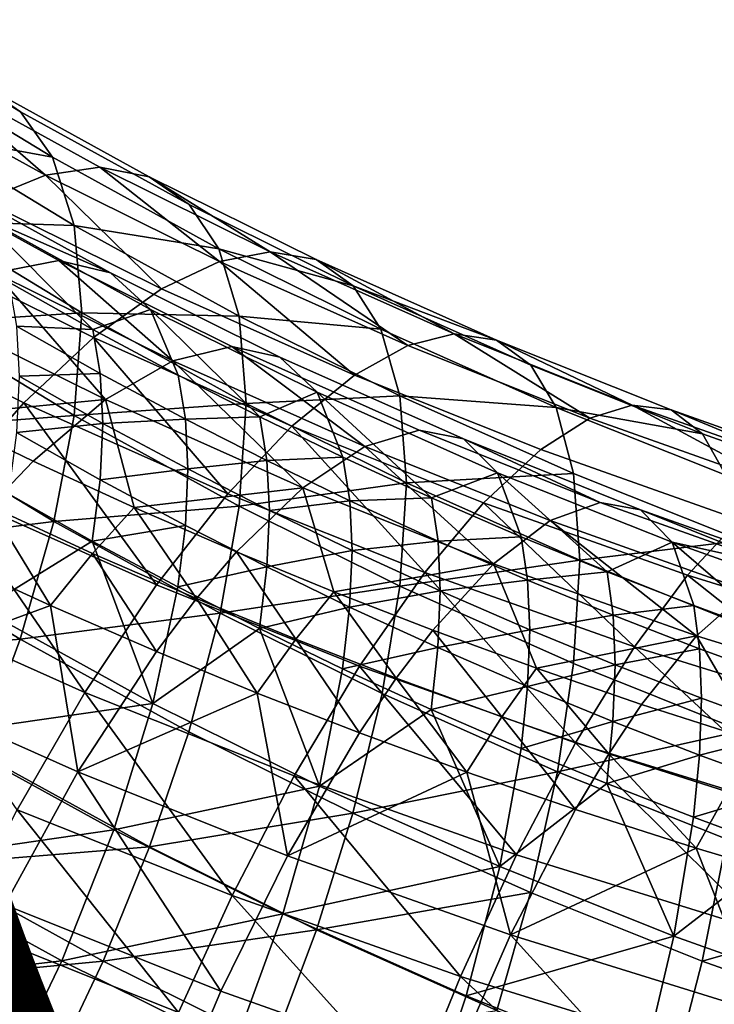
# Model space of a CAD drawing. Units: metres. Extents: x -4.41 to 2.1, y 0.19 to 3.06.
# Drawn here: x -1.62 to -1.6, y 1.53 to 1.56 of the extents above; entities that cross this region are included whole.
import ezdxf

# ---------------------------------------------------------------- set-up
doc = ezdxf.new("R2010")
doc.units = ezdxf.units.M
doc.linetypes.add('AUSGEZOGEN', pattern=[0])
doc.layers.add('Text Allgemein', color=7, linetype='AUSGEZOGEN', lineweight=25)
doc.layers.add('Vorh. Geländer', color=254, linetype='AUSGEZOGEN', lineweight=13)
doc.styles.add('ARIAL', font='ARIAL.TTF')

msp = doc.modelspace()

# ---------------------------------------------------------------- linework, layer by layer
at = {"layer": 'Vorh. Geländer', "color": 9, "linetype": 'AUSGEZOGEN', "lineweight": 25, "transparency": 33554687}
for points in [[(-1.623559, 1.563337, 1.286148), (-1.619072, 1.560611, 1.283861), (-1.620312, 1.561457, 1.280301), (-1.624873, 1.564229, 1.282627)], [(-1.622586, 1.561983, 1.289581), (-1.618155, 1.559291, 1.287322), (-1.619072, 1.560611, 1.283861), (-1.623559, 1.563337, 1.286148)], [(-1.621844, 1.56179, 1.276751), (-1.61835, 1.558775, 1.271106), (-1.623524, 1.561621, 1.273494)], [(-1.621918, 1.55999, 1.293206), (-1.618155, 1.559291, 1.287322), (-1.622586, 1.561983, 1.289581)], [(-1.621844, 1.56179, 1.276751), (-1.616781, 1.559005, 1.274415), (-1.61835, 1.558775, 1.271106)], [(-1.620312, 1.561457, 1.280301), (-1.61535, 1.558728, 1.278012), (-1.616781, 1.559005, 1.274415), (-1.621844, 1.56179, 1.276751)], [(-1.623524, 1.561621, 1.273494), (-1.61835, 1.558775, 1.271106), (-1.620153, 1.558043, 1.267863), (-1.625454, 1.560959, 1.270309)], [(-1.619072, 1.560611, 1.283861), (-1.614192, 1.557927, 1.281609), (-1.61535, 1.558728, 1.278012), (-1.620312, 1.561457, 1.280301)], [(-1.618155, 1.559291, 1.287322), (-1.613336, 1.55664, 1.285097), (-1.614192, 1.557927, 1.281609), (-1.619072, 1.560611, 1.283861)], [(-1.621918, 1.55999, 1.293206), (-1.617525, 1.557321, 1.290966), (-1.618155, 1.559291, 1.287322)], [(-1.621685, 1.55745, 1.296668), (-1.617525, 1.557321, 1.290966), (-1.621918, 1.55999, 1.293206)], [(-1.617525, 1.557321, 1.290966), (-1.613336, 1.55664, 1.285097), (-1.618155, 1.559291, 1.287322)], [(-1.623116, 1.55913, 1.277301), (-1.617969, 1.556299, 1.274926), (-1.619806, 1.555951, 1.271146), (-1.625083, 1.558854, 1.273582)], [(-1.621512, 1.558715, 1.281098), (-1.616471, 1.555943, 1.278772), (-1.617969, 1.556299, 1.274926), (-1.623116, 1.55913, 1.277301)], [(-1.616781, 1.559005, 1.274415), (-1.613316, 1.556276, 1.269008), (-1.61835, 1.558775, 1.271106)], [(-1.616781, 1.559005, 1.274415), (-1.611854, 1.556559, 1.272362), (-1.613316, 1.556276, 1.269008)], [(-1.61535, 1.558728, 1.278012), (-1.611854, 1.556559, 1.272362), (-1.616781, 1.559005, 1.274415)], [(-1.620274, 1.557618, 1.284953), (-1.616471, 1.555943, 1.278772), (-1.621512, 1.558715, 1.281098)], [(-1.61835, 1.558775, 1.271106), (-1.614994, 1.555482, 1.265714), (-1.620153, 1.558043, 1.267863)], [(-1.61835, 1.558775, 1.271106), (-1.613316, 1.556276, 1.269008), (-1.614994, 1.555482, 1.265714)], [(-1.61535, 1.558728, 1.278012), (-1.610522, 1.556331, 1.276), (-1.611854, 1.556559, 1.272362)], [(-1.614192, 1.557927, 1.281609), (-1.609444, 1.55557, 1.279631), (-1.610522, 1.556331, 1.276), (-1.61535, 1.558728, 1.278012)], [(-1.620153, 1.558043, 1.267863), (-1.614994, 1.555482, 1.265714), (-1.616965, 1.55407, 1.262418), (-1.622269, 1.556703, 1.264628)], [(-1.613336, 1.55664, 1.285097), (-1.609444, 1.55557, 1.279631), (-1.614192, 1.557927, 1.281609)], [(-1.620274, 1.557618, 1.284953), (-1.615315, 1.55489, 1.282665), (-1.616471, 1.555943, 1.278772)], [(-1.620274, 1.557618, 1.284953), (-1.619416, 1.555678, 1.289031), (-1.616987, 1.554306, 1.287881)], [(-1.615315, 1.55489, 1.282665), (-1.620274, 1.557618, 1.284953), (-1.616987, 1.554306, 1.287881)], [(-1.621917, 1.554486, 1.299766), (-1.617305, 1.554789, 1.294436), (-1.621685, 1.55745, 1.296668)], [(-1.621685, 1.55745, 1.296668), (-1.617305, 1.554789, 1.294436), (-1.617525, 1.557321, 1.290966)], [(-1.617525, 1.557321, 1.290966), (-1.612747, 1.554693, 1.288761), (-1.613336, 1.55664, 1.285097)], [(-1.617305, 1.554789, 1.294436), (-1.612747, 1.554693, 1.288761), (-1.617525, 1.557321, 1.290966)], [(-1.622269, 1.556703, 1.264628), (-1.616965, 1.55407, 1.262418), (-1.618983, 1.552185, 1.259567), (-1.624436, 1.554892, 1.261838)], [(-1.613336, 1.55664, 1.285097), (-1.608647, 1.554312, 1.283144), (-1.609444, 1.55557, 1.279631)], [(-1.612747, 1.554693, 1.288761), (-1.608647, 1.554312, 1.283144), (-1.613336, 1.55664, 1.285097)], [(-1.611854, 1.556559, 1.272362), (-1.607866, 1.553843, 1.266967), (-1.613316, 1.556276, 1.269008)], [(-1.611854, 1.556559, 1.272362), (-1.606522, 1.554178, 1.270364), (-1.607866, 1.553843, 1.266967)], [(-1.610522, 1.556331, 1.276), (-1.606522, 1.554178, 1.270364), (-1.611854, 1.556559, 1.272362)], [(-1.610522, 1.556331, 1.276), (-1.605296, 1.553998, 1.274042), (-1.606522, 1.554178, 1.270364)], [(-1.609444, 1.55557, 1.279631), (-1.605296, 1.553998, 1.274042), (-1.610522, 1.556331, 1.276)], [(-1.617969, 1.556299, 1.274926), (-1.614672, 1.553402, 1.269007), (-1.619806, 1.555951, 1.271146)], [(-1.617969, 1.556299, 1.274926), (-1.612961, 1.553812, 1.272839), (-1.614672, 1.553402, 1.269007)], [(-1.616471, 1.555943, 1.278772), (-1.611566, 1.553507, 1.276728), (-1.612961, 1.553812, 1.272839), (-1.617969, 1.556299, 1.274926)], [(-1.613316, 1.556276, 1.269008), (-1.60941, 1.552989, 1.263622), (-1.614994, 1.555482, 1.265714)], [(-1.613316, 1.556276, 1.269008), (-1.607866, 1.553843, 1.266967), (-1.60941, 1.552989, 1.263622)], [(-1.619806, 1.555951, 1.271146), (-1.616617, 1.552278, 1.265433), (-1.621895, 1.554898, 1.267632)], [(-1.619806, 1.555951, 1.271146), (-1.614672, 1.553402, 1.269007), (-1.616617, 1.552278, 1.265433)], [(-1.615315, 1.55489, 1.282665), (-1.610489, 1.552494, 1.280654), (-1.611566, 1.553507, 1.276728), (-1.616471, 1.555943, 1.278772)], [(-1.61919, 1.554402, 1.291018), (-1.616987, 1.554306, 1.287881), (-1.619416, 1.555678, 1.289031)], [(-1.614994, 1.555482, 1.265714), (-1.60941, 1.552989, 1.263622), (-1.611224, 1.551507, 1.260267), (-1.616965, 1.55407, 1.262418)], [(-1.609444, 1.55557, 1.279631), (-1.604304, 1.553275, 1.277705), (-1.605296, 1.553998, 1.274042)], [(-1.608647, 1.554312, 1.283144), (-1.603571, 1.552046, 1.281242), (-1.604304, 1.553275, 1.277705), (-1.609444, 1.55557, 1.279631)], [(-1.624436, 1.554892, 1.261838), (-1.618983, 1.552185, 1.259567), (-1.621227, 1.549627, 1.256947), (-1.626846, 1.552417, 1.259288)], [(-1.621917, 1.554486, 1.299766), (-1.617524, 1.551817, 1.297527), (-1.617305, 1.554789, 1.294436)], [(-1.621895, 1.554898, 1.267632), (-1.616617, 1.552278, 1.265433), (-1.621446, 1.55182, 1.263383)], [(-1.617524, 1.551817, 1.297527), (-1.612542, 1.552169, 1.292237), (-1.617305, 1.554789, 1.294436)], [(-1.617305, 1.554789, 1.294436), (-1.612542, 1.552169, 1.292237), (-1.612747, 1.554693, 1.288761)], [(-1.616987, 1.554306, 1.287881), (-1.614514, 1.552981, 1.286769), (-1.615315, 1.55489, 1.282665)], [(-1.615315, 1.55489, 1.282665), (-1.614514, 1.552981, 1.286769), (-1.612146, 1.551776, 1.285757)], [(-1.610489, 1.552494, 1.280654), (-1.615315, 1.55489, 1.282665), (-1.612146, 1.551776, 1.285757)], [(-1.612747, 1.554693, 1.288761), (-1.608098, 1.552385, 1.286825), (-1.608647, 1.554312, 1.283144)], [(-1.612542, 1.552169, 1.292237), (-1.608098, 1.552385, 1.286825), (-1.612747, 1.554693, 1.288761)], [(-1.622539, 1.55144, 1.302234), (-1.617524, 1.551817, 1.297527), (-1.621917, 1.554486, 1.299766)], [(-1.619114, 1.552956, 1.292897), (-1.616768, 1.553035, 1.289871), (-1.61919, 1.554402, 1.291018)], [(-1.61919, 1.554402, 1.291018), (-1.616768, 1.553035, 1.289871), (-1.616987, 1.554306, 1.287881)], [(-1.616965, 1.55407, 1.262418), (-1.61308, 1.549549, 1.257355), (-1.618983, 1.552185, 1.259567)], [(-1.616768, 1.553035, 1.289871), (-1.614302, 1.551713, 1.288763), (-1.614514, 1.552981, 1.286769), (-1.616987, 1.554306, 1.287881)], [(-1.616965, 1.55407, 1.262418), (-1.611224, 1.551507, 1.260267), (-1.61308, 1.549549, 1.257355)], [(-1.608098, 1.552385, 1.286825), (-1.603571, 1.552046, 1.281242), (-1.608647, 1.554312, 1.283144)], [(-1.606522, 1.554178, 1.270364), (-1.6026, 1.55174, 1.265202), (-1.607866, 1.553843, 1.266967)], [(-1.606522, 1.554178, 1.270364), (-1.601369, 1.552121, 1.268637), (-1.6026, 1.55174, 1.265202)], [(-1.605296, 1.553998, 1.274042), (-1.601369, 1.552121, 1.268637), (-1.606522, 1.554178, 1.270364)], [(-1.612961, 1.553812, 1.272839), (-1.609114, 1.55092, 1.266925), (-1.614672, 1.553402, 1.269007)], [(-1.612961, 1.553812, 1.272839), (-1.60754, 1.551392, 1.270809), (-1.609114, 1.55092, 1.266925)], [(-1.611566, 1.553507, 1.276728), (-1.606256, 1.551137, 1.274739), (-1.60754, 1.551392, 1.270809), (-1.612961, 1.553812, 1.272839)], [(-1.607866, 1.553843, 1.266967), (-1.6026, 1.55174, 1.265202), (-1.604015, 1.550834, 1.261814), (-1.60941, 1.552989, 1.263622)], [(-1.605296, 1.553998, 1.274042), (-1.600246, 1.551981, 1.27235), (-1.601369, 1.552121, 1.268637)], [(-1.604304, 1.553275, 1.277705), (-1.599337, 1.551291, 1.276041), (-1.600246, 1.551981, 1.27235), (-1.605296, 1.553998, 1.274042)], [(-1.610489, 1.552494, 1.280654), (-1.605266, 1.550162, 1.278697), (-1.606256, 1.551137, 1.274739), (-1.611566, 1.553507, 1.276728)], [(-1.614672, 1.553402, 1.269007), (-1.610904, 1.549727, 1.263292), (-1.616617, 1.552278, 1.265433)], [(-1.614672, 1.553402, 1.269007), (-1.609114, 1.55092, 1.266925), (-1.610904, 1.549727, 1.263292)], [(-1.603571, 1.552046, 1.281242), (-1.599337, 1.551291, 1.276041), (-1.604304, 1.553275, 1.277705)], [(-1.619193, 1.551324, 1.29468), (-1.616694, 1.55159, 1.291751), (-1.619114, 1.552956, 1.292897)], [(-1.619114, 1.552956, 1.292897), (-1.616694, 1.55159, 1.291751), (-1.616768, 1.553035, 1.289871)], [(-1.616694, 1.55159, 1.291751), (-1.614302, 1.551713, 1.288763), (-1.616768, 1.553035, 1.289871)], [(-1.614302, 1.551713, 1.288763), (-1.612146, 1.551776, 1.285757), (-1.614514, 1.552981, 1.286769)], [(-1.60941, 1.552989, 1.263622), (-1.604015, 1.550834, 1.261814), (-1.605675, 1.549291, 1.258408), (-1.611224, 1.551507, 1.260267)], [(-1.612542, 1.552169, 1.292237), (-1.607908, 1.549868, 1.290307), (-1.608098, 1.552385, 1.286825)], [(-1.612146, 1.551776, 1.285757), (-1.609743, 1.550613, 1.284781), (-1.610489, 1.552494, 1.280654)], [(-1.610489, 1.552494, 1.280654), (-1.609743, 1.550613, 1.284781), (-1.60718, 1.549436, 1.283794)], [(-1.605266, 1.550162, 1.278697), (-1.610489, 1.552494, 1.280654), (-1.60718, 1.549436, 1.283794)], [(-1.608098, 1.552385, 1.286825), (-1.603066, 1.550138, 1.284939), (-1.603571, 1.552046, 1.281242)], [(-1.607908, 1.549868, 1.290307), (-1.603066, 1.550138, 1.284939), (-1.608098, 1.552385, 1.286825)], [(-1.616617, 1.552278, 1.265433), (-1.618709, 1.550496, 1.262271), (-1.621446, 1.55182, 1.263383)], [(-1.618983, 1.552185, 1.259567), (-1.615144, 1.546912, 1.254668), (-1.621227, 1.549627, 1.256947)], [(-1.618983, 1.552185, 1.259567), (-1.61308, 1.549549, 1.257355), (-1.615144, 1.546912, 1.254668)], [(-1.61579, 1.549155, 1.261147), (-1.618709, 1.550496, 1.262271), (-1.616617, 1.552278, 1.265433)], [(-1.617524, 1.551817, 1.297527), (-1.612747, 1.54919, 1.295322), (-1.612542, 1.552169, 1.292237)], [(-1.616617, 1.552278, 1.265433), (-1.610904, 1.549727, 1.263292), (-1.61579, 1.549155, 1.261147)], [(-1.612747, 1.54919, 1.295322), (-1.607908, 1.549868, 1.290307), (-1.612542, 1.552169, 1.292237)], [(-1.601369, 1.552121, 1.268637), (-1.596998, 1.549751, 1.263533), (-1.6026, 1.55174, 1.265202)], [(-1.601369, 1.552121, 1.268637), (-1.595887, 1.550174, 1.267005), (-1.596998, 1.549751, 1.263533)], [(-1.600246, 1.551981, 1.27235), (-1.595887, 1.550174, 1.267005), (-1.601369, 1.552121, 1.268637)], [(-1.621446, 1.55182, 1.263383), (-1.618709, 1.550496, 1.262271), (-1.619961, 1.54919, 1.260666), (-1.622744, 1.550537, 1.261797)], [(-1.622539, 1.55144, 1.302234), (-1.618111, 1.548749, 1.299977), (-1.617524, 1.551817, 1.297527)], [(-1.618111, 1.548749, 1.299977), (-1.612747, 1.54919, 1.295322), (-1.617524, 1.551817, 1.297527)], [(-1.614302, 1.551713, 1.288763), (-1.611942, 1.550512, 1.287754), (-1.612146, 1.551776, 1.285757)], [(-1.611942, 1.550512, 1.287754), (-1.609743, 1.550613, 1.284781), (-1.612146, 1.551776, 1.285757)], [(-1.603571, 1.552046, 1.281242), (-1.598665, 1.550087, 1.279598), (-1.599337, 1.551291, 1.276041)], [(-1.603066, 1.550138, 1.284939), (-1.598204, 1.548196, 1.28331), (-1.598665, 1.550087, 1.279598), (-1.603571, 1.552046, 1.281242)], [(-1.600246, 1.551981, 1.27235), (-1.594873, 1.550074, 1.27075), (-1.595887, 1.550174, 1.267005)], [(-1.599337, 1.551291, 1.276041), (-1.594054, 1.549416, 1.274467), (-1.594873, 1.550074, 1.27075), (-1.600246, 1.551981, 1.27235)], [(-1.619193, 1.551324, 1.29468), (-1.616771, 1.549957, 1.293533), (-1.616694, 1.55159, 1.291751)], [(-1.616771, 1.549957, 1.293533), (-1.614232, 1.55027, 1.290644), (-1.616694, 1.55159, 1.291751)], [(-1.616694, 1.55159, 1.291751), (-1.614232, 1.55027, 1.290644), (-1.614302, 1.551713, 1.288763)], [(-1.614232, 1.55027, 1.290644), (-1.611942, 1.550512, 1.287754), (-1.614302, 1.551713, 1.288763)], [(-1.611224, 1.551507, 1.260267), (-1.607376, 1.547271, 1.255444), (-1.61308, 1.549549, 1.257355)], [(-1.611224, 1.551507, 1.260267), (-1.605675, 1.549291, 1.258408), (-1.607376, 1.547271, 1.255444)], [(-1.6026, 1.55174, 1.265202), (-1.596998, 1.549751, 1.263533), (-1.598274, 1.548796, 1.260104), (-1.604015, 1.550834, 1.261814)], [(-1.623573, 1.548072, 1.304314), (-1.618111, 1.548749, 1.299977), (-1.622539, 1.55144, 1.302234)], [(-1.619428, 1.549552, 1.296308), (-1.616998, 1.54818, 1.295157), (-1.616771, 1.549957, 1.293533), (-1.619193, 1.551324, 1.29468)], [(-1.60754, 1.551392, 1.270809), (-1.602301, 1.5493, 1.269053), (-1.603743, 1.548776, 1.265125), (-1.609114, 1.55092, 1.266925)], [(-1.606256, 1.551137, 1.274739), (-1.602301, 1.5493, 1.269053), (-1.60754, 1.551392, 1.270809)], [(-1.598665, 1.550087, 1.279598), (-1.593447, 1.548234, 1.278044), (-1.594054, 1.549416, 1.274467), (-1.599337, 1.551291, 1.276041)], [(-1.609114, 1.55092, 1.266925), (-1.605382, 1.547522, 1.261442), (-1.610904, 1.549727, 1.263292)], [(-1.609114, 1.55092, 1.266925), (-1.603743, 1.548776, 1.265125), (-1.605382, 1.547522, 1.261442)], [(-1.606256, 1.551137, 1.274739), (-1.601126, 1.549088, 1.27302), (-1.602301, 1.5493, 1.269053)], [(-1.605266, 1.550162, 1.278697), (-1.600218, 1.548147, 1.277006), (-1.601126, 1.549088, 1.27302), (-1.606256, 1.551137, 1.274739)], [(-1.604015, 1.550834, 1.261814), (-1.598274, 1.548796, 1.260104), (-1.599773, 1.547196, 1.25665), (-1.605675, 1.549291, 1.258408)], [(-1.618709, 1.550496, 1.262271), (-1.61579, 1.549155, 1.261147), (-1.616991, 1.547827, 1.259523), (-1.619961, 1.54919, 1.260666)], [(-1.614232, 1.55027, 1.290644), (-1.611874, 1.54907, 1.289637), (-1.611942, 1.550512, 1.287754)], [(-1.611942, 1.550512, 1.287754), (-1.609547, 1.549352, 1.286781), (-1.609743, 1.550613, 1.284781)], [(-1.611874, 1.54907, 1.289637), (-1.609547, 1.549352, 1.286781), (-1.611942, 1.550512, 1.287754)], [(-1.609547, 1.549352, 1.286781), (-1.60718, 1.549436, 1.283794), (-1.609743, 1.550613, 1.284781)], [(-1.616771, 1.549957, 1.293533), (-1.614305, 1.548636, 1.292424), (-1.614232, 1.55027, 1.290644)], [(-1.614305, 1.548636, 1.292424), (-1.611945, 1.547434, 1.291416), (-1.611874, 1.54907, 1.289637), (-1.614232, 1.55027, 1.290644)], [(-1.607908, 1.549868, 1.290307), (-1.602891, 1.547628, 1.288427), (-1.603066, 1.550138, 1.284939)], [(-1.60718, 1.549436, 1.283794), (-1.60458, 1.548307, 1.282847), (-1.605266, 1.550162, 1.278697)], [(-1.605266, 1.550162, 1.278697), (-1.60458, 1.548307, 1.282847), (-1.6021, 1.547289, 1.281993)], [(-1.600218, 1.548147, 1.277006), (-1.605266, 1.550162, 1.278697), (-1.6021, 1.547289, 1.281993)], [(-1.602891, 1.547628, 1.288427), (-1.598204, 1.548196, 1.28331), (-1.603066, 1.550138, 1.284939)], [(-1.616998, 1.54818, 1.295157), (-1.614305, 1.548636, 1.292424), (-1.616771, 1.549957, 1.293533)], [(-1.612747, 1.54919, 1.295322), (-1.608098, 1.546881, 1.293385), (-1.607908, 1.549868, 1.290307)], [(-1.608098, 1.546881, 1.293385), (-1.602891, 1.547628, 1.288427), (-1.607908, 1.549868, 1.290307)], [(-1.621227, 1.549627, 1.256947), (-1.617212, 1.543802, 1.252534), (-1.623474, 1.546598, 1.25488)], [(-1.621227, 1.549627, 1.256947), (-1.615144, 1.546912, 1.254668), (-1.617212, 1.543802, 1.252534)], [(-1.616998, 1.54818, 1.295157), (-1.619428, 1.549552, 1.296308), (-1.620198, 1.546207, 1.29871)], [(-1.610904, 1.549727, 1.263292), (-1.612828, 1.54787, 1.260068), (-1.61579, 1.549155, 1.261147)], [(-1.61308, 1.549549, 1.257355), (-1.607376, 1.547271, 1.255444), (-1.609267, 1.544564, 1.252699), (-1.615144, 1.546912, 1.254668)], [(-1.610004, 1.54671, 1.259095), (-1.612828, 1.54787, 1.260068), (-1.610904, 1.549727, 1.263292)], [(-1.610904, 1.549727, 1.263292), (-1.605382, 1.547522, 1.261442), (-1.610004, 1.54671, 1.259095)], [(-1.611874, 1.54907, 1.289637), (-1.609481, 1.547911, 1.288665), (-1.609547, 1.549352, 1.286781)], [(-1.609547, 1.549352, 1.286781), (-1.606991, 1.548179, 1.285797), (-1.60718, 1.549436, 1.283794)], [(-1.609481, 1.547911, 1.288665), (-1.606991, 1.548179, 1.285797), (-1.609547, 1.549352, 1.286781)], [(-1.605675, 1.549291, 1.258408), (-1.601308, 1.545117, 1.253636), (-1.607376, 1.547271, 1.255444)], [(-1.606991, 1.548179, 1.285797), (-1.60458, 1.548307, 1.282847), (-1.60718, 1.549436, 1.283794)], [(-1.605675, 1.549291, 1.258408), (-1.599773, 1.547196, 1.25665), (-1.601308, 1.545117, 1.253636)], [(-1.602301, 1.5493, 1.269053), (-1.596728, 1.547321, 1.267393), (-1.598029, 1.546747, 1.263423), (-1.603743, 1.548776, 1.265125)], [(-1.601126, 1.549088, 1.27302), (-1.596728, 1.547321, 1.267393), (-1.602301, 1.5493, 1.269053)], [(-1.619961, 1.54919, 1.260666), (-1.618207, 1.546313, 1.258082), (-1.621227, 1.547699, 1.259245)], [(-1.619961, 1.54919, 1.260666), (-1.616991, 1.547827, 1.259523), (-1.618207, 1.546313, 1.258082)], [(-1.618111, 1.548749, 1.299977), (-1.613294, 1.5461, 1.297754), (-1.612747, 1.54919, 1.295322)], [(-1.61579, 1.549155, 1.261147), (-1.61398, 1.546519, 1.258426), (-1.616991, 1.547827, 1.259523)], [(-1.61579, 1.549155, 1.261147), (-1.612828, 1.54787, 1.260068), (-1.61398, 1.546519, 1.258426)], [(-1.613294, 1.5461, 1.297754), (-1.608098, 1.546881, 1.293385), (-1.612747, 1.54919, 1.295322)], [(-1.611945, 1.547434, 1.291416), (-1.609481, 1.547911, 1.288665), (-1.611874, 1.54907, 1.289637)], [(-1.601126, 1.549088, 1.27302), (-1.595667, 1.54715, 1.271394), (-1.596728, 1.547321, 1.267393)], [(-1.600218, 1.548147, 1.277006), (-1.595667, 1.54715, 1.271394), (-1.601126, 1.549088, 1.27302)], [(-1.623573, 1.548072, 1.304314), (-1.619086, 1.545345, 1.302026), (-1.618111, 1.548749, 1.299977)], [(-1.619086, 1.545345, 1.302026), (-1.613294, 1.5461, 1.297754), (-1.618111, 1.548749, 1.299977)], [(-1.616998, 1.54818, 1.295157), (-1.614525, 1.546855, 1.294045), (-1.614305, 1.548636, 1.292424)], [(-1.614525, 1.546855, 1.294045), (-1.611945, 1.547434, 1.291416), (-1.614305, 1.548636, 1.292424)], [(-1.603743, 1.548776, 1.265125), (-1.599509, 1.545437, 1.259693), (-1.605382, 1.547522, 1.261442)], [(-1.603743, 1.548776, 1.265125), (-1.598029, 1.546747, 1.263423), (-1.599509, 1.545437, 1.259693)], [(-1.598274, 1.548796, 1.260104), (-1.591829, 1.546801, 1.25843), (-1.593146, 1.545144, 1.254928), (-1.599773, 1.547196, 1.25665)], [(-1.624861, 1.544828, 1.305772), (-1.619086, 1.545345, 1.302026), (-1.623573, 1.548072, 1.304314)], [(-1.620198, 1.546207, 1.29871), (-1.615243, 1.543482, 1.296423), (-1.616998, 1.54818, 1.295157)], [(-1.615243, 1.543482, 1.296423), (-1.614525, 1.546855, 1.294045), (-1.616998, 1.54818, 1.295157)], [(-1.609481, 1.547911, 1.288665), (-1.606927, 1.546739, 1.287681), (-1.606991, 1.548179, 1.285797)], [(-1.606991, 1.548179, 1.285797), (-1.604398, 1.547054, 1.284853), (-1.60458, 1.548307, 1.282847)], [(-1.606927, 1.546739, 1.287681), (-1.604398, 1.547054, 1.284853), (-1.606991, 1.548179, 1.285797)], [(-1.604398, 1.547054, 1.284853), (-1.6021, 1.547289, 1.281993), (-1.60458, 1.548307, 1.282847)], [(-1.602891, 1.547628, 1.288427), (-1.598043, 1.545692, 1.286802), (-1.598204, 1.548196, 1.28331)], [(-1.6021, 1.547289, 1.281993), (-1.59959, 1.546315, 1.281175), (-1.600218, 1.548147, 1.277006)], [(-1.600218, 1.548147, 1.277006), (-1.594849, 1.54624, 1.275406), (-1.595667, 1.54715, 1.271394)], [(-1.600218, 1.548147, 1.277006), (-1.59959, 1.546315, 1.281175), (-1.59695, 1.545348, 1.280364)], [(-1.594849, 1.54624, 1.275406), (-1.600218, 1.548147, 1.277006), (-1.59695, 1.545348, 1.280364)], [(-1.616991, 1.547827, 1.259523), (-1.615144, 1.544983, 1.256966), (-1.618207, 1.546313, 1.258082)], [(-1.616991, 1.547827, 1.259523), (-1.61398, 1.546519, 1.258426), (-1.615144, 1.544983, 1.256966)], [(-1.612828, 1.54787, 1.260068), (-1.611107, 1.54534, 1.257436), (-1.61398, 1.546519, 1.258426)], [(-1.612828, 1.54787, 1.260068), (-1.610004, 1.54671, 1.259095), (-1.611107, 1.54534, 1.257436)], [(-1.611945, 1.547434, 1.291416), (-1.609549, 1.546274, 1.290443), (-1.609481, 1.547911, 1.288665)], [(-1.609549, 1.546274, 1.290443), (-1.606927, 1.546739, 1.287681), (-1.609481, 1.547911, 1.288665)], [(-1.623697, 1.544304, 1.25705), (-1.621227, 1.547699, 1.259245), (-1.618207, 1.546313, 1.258082)], [(-1.605382, 1.547522, 1.261442), (-1.607145, 1.5456, 1.258164), (-1.610004, 1.54671, 1.259095)], [(-1.608098, 1.546881, 1.293385), (-1.603066, 1.544635, 1.2915), (-1.602891, 1.547628, 1.288427)], [(-1.604139, 1.5445, 1.25724), (-1.607145, 1.5456, 1.258164), (-1.605382, 1.547522, 1.261442)], [(-1.605382, 1.547522, 1.261442), (-1.599509, 1.545437, 1.259693), (-1.604139, 1.5445, 1.25724)], [(-1.603066, 1.544635, 1.2915), (-1.598203, 1.542693, 1.289871), (-1.598043, 1.545692, 1.286802), (-1.602891, 1.547628, 1.288427)], [(-1.614525, 1.546855, 1.294045), (-1.612157, 1.54565, 1.293033), (-1.611945, 1.547434, 1.291416)], [(-1.612157, 1.54565, 1.293033), (-1.609549, 1.546274, 1.290443), (-1.611945, 1.547434, 1.291416)], [(-1.607376, 1.547271, 1.255444), (-1.603014, 1.542345, 1.250836), (-1.609267, 1.544564, 1.252699)], [(-1.607376, 1.547271, 1.255444), (-1.601308, 1.545117, 1.253636), (-1.603014, 1.542345, 1.250836)], [(-1.604398, 1.547054, 1.284853), (-1.601926, 1.546039, 1.284001), (-1.6021, 1.547289, 1.281993)], [(-1.601926, 1.546039, 1.284001), (-1.59959, 1.546315, 1.281175), (-1.6021, 1.547289, 1.281993)], [(-1.606927, 1.546739, 1.287681), (-1.604338, 1.545615, 1.286738), (-1.604398, 1.547054, 1.284853)], [(-1.604338, 1.545615, 1.286738), (-1.601926, 1.546039, 1.284001), (-1.604398, 1.547054, 1.284853)], [(-1.599773, 1.547196, 1.25665), (-1.594494, 1.543007, 1.251866), (-1.601308, 1.545117, 1.253636)], [(-1.599773, 1.547196, 1.25665), (-1.593146, 1.545144, 1.254928), (-1.594494, 1.543007, 1.251866)], [(-1.615144, 1.546912, 1.254668), (-1.609267, 1.544564, 1.252699), (-1.61116, 1.541386, 1.250507), (-1.617212, 1.543802, 1.252534)], [(-1.612157, 1.54565, 1.293033), (-1.614525, 1.546855, 1.294045), (-1.615243, 1.543482, 1.296423)], [(-1.613294, 1.5461, 1.297754), (-1.608608, 1.543773, 1.295801), (-1.608098, 1.546881, 1.293385)], [(-1.610004, 1.54671, 1.259095), (-1.6082, 1.544211, 1.256489), (-1.611107, 1.54534, 1.257436)], [(-1.610004, 1.54671, 1.259095), (-1.607145, 1.5456, 1.258164), (-1.6082, 1.544211, 1.256489)], [(-1.609549, 1.546274, 1.290443), (-1.606993, 1.545101, 1.289458), (-1.606927, 1.546739, 1.287681)], [(-1.608608, 1.543773, 1.295801), (-1.603535, 1.541508, 1.293901), (-1.603066, 1.544635, 1.2915), (-1.608098, 1.546881, 1.293385)], [(-1.606993, 1.545101, 1.289458), (-1.604338, 1.545615, 1.286738), (-1.606927, 1.546739, 1.287681)], [(-1.598029, 1.546747, 1.263423), (-1.592913, 1.543395, 1.257979), (-1.599509, 1.545437, 1.259693)], [(-1.623474, 1.546598, 1.25488), (-1.617212, 1.543802, 1.252534), (-1.619169, 1.540407, 1.25105)], [(-1.61398, 1.546519, 1.258426), (-1.612223, 1.543784, 1.25596), (-1.615144, 1.544983, 1.256966)], [(-1.61398, 1.546519, 1.258426), (-1.611107, 1.54534, 1.257436), (-1.612223, 1.543784, 1.25596)], [(-1.617417, 1.5415, 1.254698), (-1.623697, 1.544304, 1.25705), (-1.618207, 1.546313, 1.258082)], [(-1.621413, 1.542591, 1.300518), (-1.615243, 1.543482, 1.296423), (-1.620198, 1.546207, 1.29871)], [(-1.619086, 1.545345, 1.302026), (-1.614205, 1.542661, 1.299774), (-1.613294, 1.5461, 1.297754)], [(-1.618207, 1.546313, 1.258082), (-1.615144, 1.544983, 1.256966), (-1.617417, 1.5415, 1.254698)], [(-1.614205, 1.542661, 1.299774), (-1.609456, 1.540303, 1.297795), (-1.608608, 1.543773, 1.295801), (-1.613294, 1.5461, 1.297754)], [(-1.612157, 1.54565, 1.293033), (-1.609754, 1.544486, 1.292057), (-1.609549, 1.546274, 1.290443)], [(-1.609754, 1.544486, 1.292057), (-1.606993, 1.545101, 1.289458), (-1.609549, 1.546274, 1.290443)], [(-1.601926, 1.546039, 1.284001), (-1.599424, 1.545067, 1.283186), (-1.59959, 1.546315, 1.281175)], [(-1.599424, 1.545067, 1.283186), (-1.596792, 1.544104, 1.282377), (-1.59695, 1.545348, 1.280364), (-1.59959, 1.546315, 1.281175)], [(-1.604338, 1.545615, 1.286738), (-1.601868, 1.544601, 1.285887), (-1.601926, 1.546039, 1.284001)], [(-1.601868, 1.544601, 1.285887), (-1.599424, 1.545067, 1.283186), (-1.601926, 1.546039, 1.284001)], [(-1.615243, 1.543482, 1.296423), (-1.610423, 1.541089, 1.294415), (-1.612157, 1.54565, 1.293033)], [(-1.610423, 1.541089, 1.294415), (-1.609754, 1.544486, 1.292057), (-1.612157, 1.54565, 1.293033)], [(-1.607145, 1.5456, 1.258164), (-1.605142, 1.543092, 1.25555), (-1.6082, 1.544211, 1.256489)], [(-1.607145, 1.5456, 1.258164), (-1.604139, 1.5445, 1.25724), (-1.605142, 1.543092, 1.25555)], [(-1.606993, 1.545101, 1.289458), (-1.604401, 1.543976, 1.288514), (-1.604338, 1.545615, 1.286738)], [(-1.604401, 1.543976, 1.288514), (-1.601868, 1.544601, 1.285887), (-1.604338, 1.545615, 1.286738)], [(-1.624861, 1.544828, 1.305772), (-1.6203, 1.542057, 1.303446), (-1.619086, 1.545345, 1.302026)], [(-1.6203, 1.542057, 1.303446), (-1.615339, 1.539328, 1.301157), (-1.614205, 1.542661, 1.299774), (-1.619086, 1.545345, 1.302026)], [(-1.611107, 1.54534, 1.257436), (-1.609267, 1.542636, 1.254997), (-1.612223, 1.543784, 1.25596)], [(-1.611107, 1.54534, 1.257436), (-1.6082, 1.544211, 1.256489), (-1.609267, 1.542636, 1.254997)], [(-1.599509, 1.545437, 1.259693), (-1.6011, 1.543454, 1.256363), (-1.604139, 1.5445, 1.25724)], [(-1.597723, 1.542369, 1.255453), (-1.6011, 1.543454, 1.256363), (-1.599509, 1.545437, 1.259693)], [(-1.599509, 1.545437, 1.259693), (-1.592913, 1.543395, 1.257979), (-1.597723, 1.542369, 1.255453)], [(-1.617417, 1.5415, 1.254698), (-1.615144, 1.544983, 1.256966), (-1.612223, 1.543784, 1.25596)], [(-1.609754, 1.544486, 1.292057), (-1.60719, 1.543309, 1.29107), (-1.606993, 1.545101, 1.289458)], [(-1.60719, 1.543309, 1.29107), (-1.604401, 1.543976, 1.288514), (-1.606993, 1.545101, 1.289458)], [(-1.601308, 1.545117, 1.253636), (-1.595993, 1.540171, 1.249012), (-1.603014, 1.542345, 1.250836)], [(-1.601868, 1.544601, 1.285887), (-1.599368, 1.543631, 1.285073), (-1.599424, 1.545067, 1.283186)], [(-1.601308, 1.545117, 1.253636), (-1.594494, 1.543007, 1.251866), (-1.595993, 1.540171, 1.249012)], [(-1.599368, 1.543631, 1.285073), (-1.59674, 1.542668, 1.284265), (-1.596792, 1.544104, 1.282377), (-1.599424, 1.545067, 1.283186)], [(-1.609267, 1.544564, 1.252699), (-1.604723, 1.5391, 1.248589), (-1.61116, 1.541386, 1.250507)], [(-1.60719, 1.543309, 1.29107), (-1.609754, 1.544486, 1.292057), (-1.610423, 1.541089, 1.294415)], [(-1.609267, 1.544564, 1.252699), (-1.603014, 1.542345, 1.250836), (-1.604723, 1.5391, 1.248589)], [(-1.604139, 1.5445, 1.25724), (-1.602051, 1.542028, 1.254657), (-1.605142, 1.543092, 1.25555)], [(-1.604401, 1.543976, 1.288514), (-1.601928, 1.542961, 1.287662), (-1.601868, 1.544601, 1.285887)], [(-1.604139, 1.5445, 1.25724), (-1.6011, 1.543454, 1.256363), (-1.602051, 1.542028, 1.254657)], [(-1.603535, 1.541508, 1.293901), (-1.598203, 1.542693, 1.289871), (-1.603066, 1.544635, 1.2915)], [(-1.601928, 1.542961, 1.287662), (-1.599368, 1.543631, 1.285073), (-1.601868, 1.544601, 1.285887)], [(-1.623697, 1.544304, 1.25705), (-1.617417, 1.5415, 1.254698), (-1.619526, 1.537652, 1.253326)], [(-1.6082, 1.544211, 1.256489), (-1.606158, 1.541498, 1.254042), (-1.609267, 1.542636, 1.254997)], [(-1.6082, 1.544211, 1.256489), (-1.605142, 1.543092, 1.25555), (-1.606158, 1.541498, 1.254042)], [(-1.617212, 1.543802, 1.252534), (-1.612954, 1.537925, 1.248967), (-1.619169, 1.540407, 1.25105)], [(-1.617212, 1.543802, 1.252534), (-1.61116, 1.541386, 1.250507), (-1.612954, 1.537925, 1.248967)], [(-1.60719, 1.543309, 1.29107), (-1.604589, 1.54218, 1.290122), (-1.604401, 1.543976, 1.288514)], [(-1.604589, 1.54218, 1.290122), (-1.601928, 1.542961, 1.287662), (-1.604401, 1.543976, 1.288514)], [(-1.611348, 1.539076, 1.252664), (-1.617417, 1.5415, 1.254698), (-1.612223, 1.543784, 1.25596)], [(-1.612223, 1.543784, 1.25596), (-1.609267, 1.542636, 1.254997), (-1.611348, 1.539076, 1.252664)], [(-1.609456, 1.540303, 1.297795), (-1.603535, 1.541508, 1.293901), (-1.608608, 1.543773, 1.295801)], [(-1.601928, 1.542961, 1.287662), (-1.599426, 1.541989, 1.286847), (-1.599368, 1.543631, 1.285073)], [(-1.599426, 1.541989, 1.286847), (-1.59674, 1.542668, 1.284265), (-1.599368, 1.543631, 1.285073)], [(-1.621413, 1.542591, 1.300518), (-1.616378, 1.539822, 1.298195), (-1.615243, 1.543482, 1.296423)], [(-1.616378, 1.539822, 1.298195), (-1.610423, 1.541089, 1.294415), (-1.615243, 1.543482, 1.296423)], [(-1.610423, 1.541089, 1.294415), (-1.605205, 1.538759, 1.29246), (-1.60719, 1.543309, 1.29107)], [(-1.605205, 1.538759, 1.29246), (-1.604589, 1.54218, 1.290122), (-1.60719, 1.543309, 1.29107)], [(-1.6011, 1.543454, 1.256363), (-1.597723, 1.542369, 1.255453), (-1.598617, 1.540925, 1.253732), (-1.602051, 1.542028, 1.254657)], [(-1.605142, 1.543092, 1.25555), (-1.603014, 1.540416, 1.253134), (-1.606158, 1.541498, 1.254042)], [(-1.605142, 1.543092, 1.25555), (-1.602051, 1.542028, 1.254657), (-1.603014, 1.540416, 1.253134)], [(-1.604589, 1.54218, 1.290122), (-1.602109, 1.541162, 1.289268), (-1.601928, 1.542961, 1.287662)], [(-1.602109, 1.541162, 1.289268), (-1.599426, 1.541989, 1.286847), (-1.601928, 1.542961, 1.287662)], [(-1.615339, 1.539328, 1.301157), (-1.609456, 1.540303, 1.297795), (-1.614205, 1.542661, 1.299774)], [(-1.603535, 1.541508, 1.293901), (-1.598633, 1.539551, 1.292258), (-1.598203, 1.542693, 1.289871)], [(-1.599426, 1.541989, 1.286847), (-1.596794, 1.541026, 1.286038), (-1.59674, 1.542668, 1.284265)], [(-1.623024, 1.538861, 1.301647), (-1.616378, 1.539822, 1.298195), (-1.621413, 1.542591, 1.300518)], [(-1.611348, 1.539076, 1.252664), (-1.609267, 1.542636, 1.254997), (-1.606158, 1.541498, 1.254042)], [(-1.602109, 1.541162, 1.289268), (-1.604589, 1.54218, 1.290122), (-1.605205, 1.538759, 1.29246)], [(-1.603014, 1.542345, 1.250836), (-1.597494, 1.536863, 1.246711), (-1.604723, 1.5391, 1.248589)], [(-1.603014, 1.542345, 1.250836), (-1.595993, 1.540171, 1.249012), (-1.597494, 1.536863, 1.246711)], [(-1.621739, 1.538807, 1.304357), (-1.615339, 1.539328, 1.301157), (-1.6203, 1.542057, 1.303446)], [(-1.602051, 1.542028, 1.254657), (-1.599522, 1.539294, 1.252193), (-1.603014, 1.540416, 1.253134)], [(-1.602109, 1.541162, 1.289268), (-1.599598, 1.540187, 1.28845), (-1.599426, 1.541989, 1.286847)], [(-1.602051, 1.542028, 1.254657), (-1.598617, 1.540925, 1.253732), (-1.599522, 1.539294, 1.252193)], [(-1.599598, 1.540187, 1.28845), (-1.596794, 1.541026, 1.286038), (-1.599426, 1.541989, 1.286847)], [(-1.609456, 1.540303, 1.297795), (-1.604315, 1.538007, 1.29587), (-1.603535, 1.541508, 1.293901)], [(-1.604315, 1.538007, 1.29587), (-1.599347, 1.536024, 1.294205), (-1.598633, 1.539551, 1.292258), (-1.603535, 1.541508, 1.293901)], [(-1.617417, 1.5415, 1.254698), (-1.61328, 1.535158, 1.251234), (-1.619526, 1.537652, 1.253326)], [(-1.617417, 1.5415, 1.254698), (-1.611348, 1.539076, 1.252664), (-1.61328, 1.535158, 1.251234)], [(-1.61116, 1.541386, 1.250507), (-1.606341, 1.535577, 1.246998), (-1.612954, 1.537925, 1.248967)], [(-1.604893, 1.536785, 1.250741), (-1.611348, 1.539076, 1.252664), (-1.606158, 1.541498, 1.254042)], [(-1.61116, 1.541386, 1.250507), (-1.604723, 1.5391, 1.248589), (-1.606341, 1.535577, 1.246998)], [(-1.606158, 1.541498, 1.254042), (-1.603014, 1.540416, 1.253134), (-1.604893, 1.536785, 1.250741)], [(-1.616378, 1.539822, 1.298195), (-1.61148, 1.53739, 1.296154), (-1.610423, 1.541089, 1.294415)], [(-1.61148, 1.53739, 1.296154), (-1.605205, 1.538759, 1.29246), (-1.610423, 1.541089, 1.294415)], [(-1.605205, 1.538759, 1.29246), (-1.600162, 1.536745, 1.29077), (-1.602109, 1.541162, 1.289268)], [(-1.600162, 1.536745, 1.29077), (-1.599598, 1.540187, 1.28845), (-1.602109, 1.541162, 1.289268)], [(-1.599598, 1.540187, 1.28845), (-1.596958, 1.539221, 1.287639), (-1.596794, 1.541026, 1.286038)], [(-1.598617, 1.540925, 1.253732), (-1.595993, 1.538243, 1.25131), (-1.599522, 1.539294, 1.252193)], [(-1.619169, 1.540407, 1.25105), (-1.6145, 1.534542, 1.248114), (-1.620858, 1.537081, 1.250245)], [(-1.619169, 1.540407, 1.25105), (-1.612954, 1.537925, 1.248967), (-1.6145, 1.534542, 1.248114)], [(-1.604893, 1.536785, 1.250741), (-1.603014, 1.540416, 1.253134), (-1.599522, 1.539294, 1.252193)], [(-1.615339, 1.539328, 1.301157), (-1.610512, 1.536932, 1.299146), (-1.609456, 1.540303, 1.297795)], [(-1.610512, 1.536932, 1.299146), (-1.604315, 1.538007, 1.29587), (-1.609456, 1.540303, 1.297795)], [(-1.596958, 1.539221, 1.287639), (-1.599598, 1.540187, 1.28845), (-1.600162, 1.536745, 1.29077)], [(-1.623024, 1.538861, 1.301647), (-1.617883, 1.536034, 1.299274), (-1.616378, 1.539822, 1.298195)], [(-1.617883, 1.536034, 1.299274), (-1.61148, 1.53739, 1.296154), (-1.616378, 1.539822, 1.298195)], [(-1.599347, 1.536024, 1.294205), (-1.593418, 1.537699, 1.290705), (-1.598633, 1.539551, 1.292258)], [(-1.621739, 1.538807, 1.304357), (-1.616683, 1.536026, 1.302024), (-1.615339, 1.539328, 1.301157)], [(-1.616683, 1.536026, 1.302024), (-1.610512, 1.536932, 1.299146), (-1.615339, 1.539328, 1.301157)], [(-1.597643, 1.534541, 1.248858), (-1.604893, 1.536785, 1.250741), (-1.599522, 1.539294, 1.252193)], [(-1.599522, 1.539294, 1.252193), (-1.595993, 1.538243, 1.25131), (-1.597643, 1.534541, 1.248858)], [(-1.611348, 1.539076, 1.252664), (-1.604893, 1.536785, 1.250741), (-1.606636, 1.532799, 1.249254), (-1.61328, 1.535158, 1.251234)], [(-1.604723, 1.5391, 1.248589), (-1.597494, 1.536863, 1.246711), (-1.598916, 1.533279, 1.245069), (-1.606341, 1.535577, 1.246998)], [(-1.600162, 1.536745, 1.29077), (-1.594798, 1.534841, 1.289172), (-1.596958, 1.539221, 1.287639)], [(-1.624938, 1.53521, 1.302057), (-1.617883, 1.536034, 1.299274), (-1.623024, 1.538861, 1.301647)], [(-1.623508, 1.535381, 1.304799), (-1.616683, 1.536026, 1.302024), (-1.621739, 1.538807, 1.304357)], [(-1.61148, 1.53739, 1.296154), (-1.606177, 1.535022, 1.294167), (-1.605205, 1.538759, 1.29246)], [(-1.606177, 1.535022, 1.294167), (-1.600162, 1.536745, 1.29077), (-1.605205, 1.538759, 1.29246)], [(-1.612954, 1.537925, 1.248967), (-1.607737, 1.532142, 1.246099), (-1.6145, 1.534542, 1.248114)], [(-1.612954, 1.537925, 1.248967), (-1.606341, 1.535577, 1.246998), (-1.607737, 1.532142, 1.246099)], [(-1.610512, 1.536932, 1.299146), (-1.605286, 1.534599, 1.297188), (-1.604315, 1.538007, 1.29587)], [(-1.605286, 1.534599, 1.297188), (-1.600237, 1.532582, 1.295496), (-1.599347, 1.536024, 1.294205), (-1.604315, 1.538007, 1.29587)], [(-1.619526, 1.537652, 1.253326), (-1.61328, 1.535158, 1.251234), (-1.614897, 1.531324, 1.250696), (-1.621291, 1.533878, 1.252839)], [(-1.599347, 1.536024, 1.294205), (-1.594062, 1.534148, 1.292631), (-1.593418, 1.537699, 1.290705)], [(-1.617883, 1.536034, 1.299274), (-1.612881, 1.53355, 1.29719), (-1.61148, 1.53739, 1.296154)], [(-1.612881, 1.53355, 1.29719), (-1.607466, 1.531132, 1.295162), (-1.606177, 1.535022, 1.294167), (-1.61148, 1.53739, 1.296154)], [(-1.620858, 1.537081, 1.250245), (-1.6145, 1.534542, 1.248114), (-1.615945, 1.530974, 1.247803), (-1.622435, 1.533566, 1.249978)], [(-1.616683, 1.536026, 1.302024), (-1.611763, 1.533583, 1.299974), (-1.610512, 1.536932, 1.299146)], [(-1.611763, 1.533583, 1.299974), (-1.605286, 1.534599, 1.297188), (-1.610512, 1.536932, 1.299146)], [(-1.604893, 1.536785, 1.250741), (-1.599175, 1.53049, 1.247316), (-1.606636, 1.532799, 1.249254)], [(-1.606177, 1.535022, 1.294167), (-1.601053, 1.532976, 1.29245), (-1.600162, 1.536745, 1.29077)], [(-1.604893, 1.536785, 1.250741), (-1.597643, 1.534541, 1.248858), (-1.599175, 1.53049, 1.247316)], [(-1.601053, 1.532976, 1.29245), (-1.594798, 1.534841, 1.289172), (-1.600162, 1.536745, 1.29077)], [(-1.624938, 1.53521, 1.302057), (-1.619671, 1.532313, 1.299626), (-1.617883, 1.536034, 1.299274)], [(-1.623508, 1.535381, 1.304799), (-1.618335, 1.532535, 1.302412), (-1.616683, 1.536026, 1.302024)], [(-1.619671, 1.532313, 1.299626), (-1.612881, 1.53355, 1.29719), (-1.617883, 1.536034, 1.299274)], [(-1.618335, 1.532535, 1.302412), (-1.613302, 1.530036, 1.300315), (-1.611763, 1.533583, 1.299974), (-1.616683, 1.536026, 1.302024)], [(-1.600237, 1.532582, 1.295496), (-1.594865, 1.530675, 1.293896), (-1.594062, 1.534148, 1.292631), (-1.599347, 1.536024, 1.294205)], [(-1.606341, 1.535577, 1.246998), (-1.600142, 1.52979, 1.244127), (-1.607737, 1.532142, 1.246099)], [(-1.606341, 1.535577, 1.246998), (-1.598916, 1.533279, 1.245069), (-1.600142, 1.52979, 1.244127)], [(-1.62548, 1.53206, 1.304697), (-1.618335, 1.532535, 1.302412), (-1.623508, 1.535381, 1.304799)], [(-1.61328, 1.535158, 1.251234), (-1.606636, 1.532799, 1.249254), (-1.608095, 1.52891, 1.24867), (-1.614897, 1.531324, 1.250696)], [(-1.607466, 1.531132, 1.295162), (-1.601053, 1.532976, 1.29245), (-1.606177, 1.535022, 1.294167)], [(-1.601053, 1.532976, 1.29245), (-1.595602, 1.531041, 1.290826), (-1.594798, 1.534841, 1.289172)]]:
    msp.add_3dface(points, dxfattribs=at)

# ---------------------------------------------------------------- texts
at = {"layer": 'Text Allgemein', "color": 7, "linetype": 'AUSGEZOGEN', "lineweight": 25, "transparency": 33554687, "insert": (-2.381716, 1.667461), "char_height": 0.18, "width": 1.81518147, "attachment_point": 1, "line_spacing_factor": 1.024096, "style": 'ARIAL'}
msp.add_mtext('\\A1;{\\fArial|i0|b0;\\H0.180000;\\W0.833333;\\C7;TURM FCR2,2/2,0}\\P{\\fArial|i0|b0;\\H0.180000;\\W0.833333;\\C1;XXXXX}\\P', dxfattribs=at)

doc.saveas('drawing.dxf')
